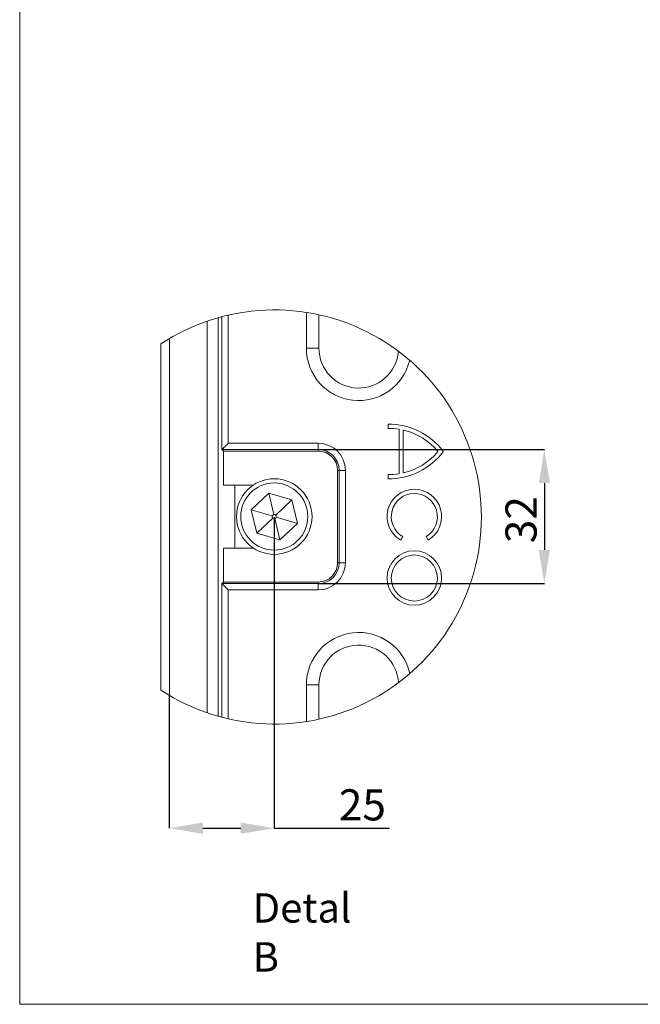
# Model space of a CAD drawing. Units: millimetres. Extents: x 10 to 417, y 7 to 287.
# Drawn here: x 10 to 84, y 10 to 127 of the extents above; entities that cross this region are included whole.
import ezdxf

# ---------------------------------------------------------------- set-up
doc = ezdxf.new("R2010")
doc.units = ezdxf.units.MM
doc.header["$PDSIZE"] = -1
doc.styles.add('SLDTEXTSTYLE0', font='TXT', dxfattribs={"width": 0.75})
doc.dimstyles.new('SLDDIMSTYLE6', dxfattribs={"dimtxt": 3.704167, "dimasz": 4, "dimexe": 0, "dimexo": 0.0625, "dimgap": 0.926042, "dimtad": 1, "dimtoh": 1, "dimdec": 1, "dimlfac": 2, "dimrnd": 1e-09, "dimzin": 12, "dimdsep": 46, "dimtxsty": 'SLDTEXTSTYLE0', "dimcen": 0.09, "dimclrd": 3, "dimclre": 3, "dimclrt": 2, "dimadec": 0, "dimazin": 0, "dimtfac": 1, "dimtdec": 1, "dimtofl": 0, "dimtmove": 0, "dimatfit": 3, "dimfxl": 0, "dimfrac": 2, "dimtolj": 1, "dimtzin": 12, "dimarcsym": 0})
doc.dimstyles.new('SLDDIMSTYLE7', dxfattribs={"dimtxt": 3.704167, "dimasz": 4, "dimexe": 0, "dimexo": 0.0625, "dimgap": 0.926042, "dimtad": 1, "dimtoh": 1, "dimdec": 0, "dimlfac": 2, "dimrnd": 1e-09, "dimzin": 12, "dimdsep": 46, "dimtxsty": 'SLDTEXTSTYLE0', "dimcen": 0.09, "dimclrd": 3, "dimclre": 3, "dimclrt": 2, "dimadec": 0, "dimazin": 0, "dimtfac": 1, "dimtdec": 0, "dimtofl": 0, "dimtmove": 0, "dimatfit": 3, "dimfxl": 0, "dimfrac": 2, "dimtolj": 1, "dimtzin": 12, "dimarcsym": 0})

# ---------------------------------------------------------------- blocks, each defined once
blk = doc.blocks.new('*D40')
at = {"color": 3, "linetype": 'Continuous', "lineweight": -2}
for p, q in [((40.33, 68.01), (40.33, 30.97)), ((27.83, 46.71), (27.83, 30.97)), ((31.83, 30.97), (36.33, 30.97)), ((40.33, 30.97), (54.07, 30.97))]:
    blk.add_line(p, q, dxfattribs=at)
at = {"color": 3, "linetype": 'Continuous'}
for points in [[(31.83, 31.64), (31.83, 30.3), (27.83, 30.97)], [(36.33, 31.64), (36.33, 30.3), (40.33, 30.97)]]:
    blk.add_solid(points, dxfattribs=at)
at = {"layer": 'Defpoints', "color": 0, "linetype": 'Continuous'}
for p in [(40.33, 68.07), (27.83, 46.78), (27.83, 30.97)]:
    blk.add_point(p, dxfattribs=at)
at = {"color": 2, "linetype": 'Continuous', "lineweight": 0, "insert": (50.83, 35.6), "char_height": 3.704, "attachment_point": 2, "style": 'SLDTEXTSTYLE0'}
blk.add_mtext('\\A1;25', dxfattribs=at)
blk = doc.blocks.new('*D41')
at = {"color": 3, "linetype": 'Continuous', "lineweight": -2}
for p, q in [((45.64, 76.05), (72.51, 76.05)), ((72.51, 72.05), (72.51, 64.09)), ((45.64, 60.09), (72.51, 60.09))]:
    blk.add_line(p, q, dxfattribs=at)
at = {"color": 3, "linetype": 'Continuous'}
for points in [[(71.84, 72.05), (73.18, 72.05), (72.51, 76.05)], [(71.84, 64.09), (73.18, 64.09), (72.51, 60.09)]]:
    blk.add_solid(points, dxfattribs=at)
at = {"layer": 'Defpoints', "color": 0, "linetype": 'Continuous'}
for p in [(45.58, 76.05), (45.58, 60.09), (72.51, 60.09)]:
    blk.add_point(p, dxfattribs=at)
at = {"color": 2, "linetype": 'Continuous', "lineweight": 0, "insert": (67.88, 67.7), "char_height": 3.704, "attachment_point": 2, "rotation": 90, "style": 'SLDTEXTSTYLE0'}
blk.add_mtext('\\A1;32', dxfattribs=at)

msp = doc.modelspace()

# ---------------------------------------------------------------- linework, layer by layer
at = {"color": 7, "linetype": 'Continuous', "lineweight": 0}
for p, q in [((10, 10), (10, 287)), ((410, 10), (10, 10))]:
    msp.add_line(p, q, dxfattribs=at)
at = {"color": 7, "linetype": 'Continuous', "lineweight": 15}
for p, q in [((33.643, 44.291), (33.643, 91.747)), ((34.101, 91.871), (34.101, 76.05)), ((34.851, 92.055), (34.851, 76.8)), ((44.154, 88.121), (44.154, 92.381)), ((45.654, 92.099), (45.654, 88.121)), ((32.332, 44.701), (32.332, 91.337)), ((27.831, 46.776), (27.831, 89.262)), ((26.801, 47.418), (26.801, 88.62)), ((44.154, 88.121), (45.654, 88.121)), ((53.9, 79.066), (53.9, 78.566)), ((55.206, 78.473), (55.206, 73.161)), ((55.706, 78.375), (55.706, 73.258)), ((34.851, 76.8), (45.581, 76.8)), ((45.581, 76.05), (45.581, 76.8)), ((45.581, 76.05), (34.101, 76.05)), ((34.29, 75.86), (34.101, 76.049)), ((45.581, 75.86), (34.29, 75.86)), ((34.29, 75.86), (34.29, 71.82)), ((45.581, 75.86), (45.581, 76.05)), ((47.871, 62.57), (47.871, 73.57)), ((47.871, 73.57), (48.062, 73.57)), ((48.062, 73.57), (48.812, 73.57)), ((48.062, 62.57), (48.062, 73.57)), ((48.812, 73.57), (48.812, 62.57)), ((53.9, 73.067), (53.9, 72.567)), ((34.29, 71.82), (37.843, 71.82)), ((35.639, 71.82), (35.639, 64.32)), ((39.665, 70.841), (37.565, 68.882)), ((39.665, 70.841), (42.426, 70.05)), ((40.273, 68.313), (39.665, 70.841)), ((40.513, 68.241), (42.426, 70.05)), ((42.426, 70.05), (43.097, 67.257)), ((37.565, 68.882), (38.236, 66.089)), ((40.091, 68.14), (37.565, 68.882)), ((43.097, 67.257), (40.571, 67.999)), ((38.236, 66.089), (40.149, 67.898)), ((40.997, 65.298), (40.389, 67.827)), ((40.997, 65.298), (43.097, 67.257)), ((40.997, 65.298), (38.236, 66.089)), ((55.396, 65.253), (55.646, 65.686)), ((58.439, 65.712), (58.681, 65.274)), ((37.843, 64.32), (34.29, 64.32)), ((34.29, 64.32), (34.29, 60.279)), ((47.871, 62.57), (48.062, 62.57)), ((48.062, 62.57), (48.812, 62.57)), ((34.29, 60.279), (34.101, 60.09)), ((34.101, 60.089), (34.101, 44.166)), ((34.101, 60.089), (45.581, 60.089)), ((34.29, 60.279), (45.581, 60.279)), ((45.581, 60.279), (45.581, 60.089)), ((45.581, 60.089), (45.581, 59.339)), ((45.581, 59.339), (34.851, 59.339)), ((34.851, 59.339), (34.851, 43.982)), ((44.154, 43.656), (44.154, 48.018)), ((44.154, 48.018), (45.654, 48.018)), ((45.654, 48.018), (45.654, 43.938))]:
    msp.add_line(p, q, dxfattribs=at)
at = {"color": 7, "linetype": 'Continuous', "lineweight": 15, "flags": 128}
for points in [[(34.101, 76.05), (34.119, 76.068), (34.164, 76.113), (34.234, 76.184), (34.327, 76.277), (34.44, 76.39), (34.568, 76.518), (34.707, 76.656), (34.851, 76.8)], [(34.101, 76.05), (34.101, 76.05), (34.101, 76.049)], [(34.101, 60.09), (34.101, 60.089), (34.101, 60.089)], [(34.851, 59.339), (34.707, 59.483), (34.568, 59.621), (34.44, 59.75), (34.327, 59.862), (34.234, 59.956), (34.164, 60.026), (34.119, 60.071), (34.101, 60.089)]]:
    msp.add_lwpolyline(points, dxfattribs=at)
at = {"color": 7, "linetype": 'Continuous', "lineweight": 15}
for centre, radius in [((40.331, 68.07), 4.5), ((40.331, 68.07), 4), ((57.021, 60.753), 3.25), ((57.021, 60.753), 2.75)]:
    msp.add_circle(centre, radius, dxfattribs=at)
at = {"color": 7, "linetype": 'Continuous', "lineweight": 0}
for start, end in [(0, 123.33414), (236.66585, 360)]:
    msp.add_arc((40.35, 68.019), 24.658, start, end, dxfattribs=at)
at = {"color": 7, "linetype": 'Continuous', "lineweight": 15}
for centre, radius, start, end in [((50.392, 88.109), 6.238, 179.88822, 346.7825), ((50.393, 88.11), 4.739, 179.86377, 355.821), ((54.021, 71.066), 8.001, 36.42389, 90.8638), ((54.021, 71.066), 7.501, 80.90721, 90.9213), ((54.021, 71.066), 7.501, 39.29643, 77.01462), ((45.581, 73.57), 3.231, 0.00004, 90.00001), ((45.581, 73.57), 2.481, 0.00005, 89.99997), ((45.581, 73.57), 2.291, 0.00003, 90), ((54.021, 80.567), 8.001, 269.1362, 323.57611), ((54.021, 80.567), 7.501, 282.9854, 320.70356), ((54.021, 80.567), 7.501, 269.07866, 279.09291), ((57.021, 68.067), 3.25, 300.73089, 240.00003), ((57.021, 68.067), 2.75, 301.05582, 239.99999), ((40.331, 68.07), 0.25, 163.63383, 223.3879), ((40.331, 68.07), 0.25, 103.51016, 163.63718), ((40.331, 68.07), 0.25, 43.38489, 103.51098), ((40.331, 68.07), 0.25, 283.51235, 343.63499), ((40.331, 68.07), 0.25, 343.63694, 43.38479), ((40.331, 68.07), 0.25, 223.38489, 283.51098), ((45.581, 62.57), 3.231, 269.99999, 359.99996), ((45.581, 62.57), 2.481, 270.00003, 359.99995), ((45.581, 62.57), 2.291, 270, 359.99997), ((50.394, 48.026), 6.24, 12.47324, 180.07807), ((50.394, 48.027), 4.74, 3.05597, 180.11541)]:
    msp.add_arc(centre, radius, start, end, dxfattribs=at)

# ---------------------------------------------------------------- texts
at = {"color": 0, "linetype": 'Continuous', "lineweight": 0, "insert": (37.749, 23.229), "char_height": 3.5, "attachment_point": 1, "style": 'SLDTEXTSTYLE0'}
msp.add_mtext('{\\C1;Detal B }', dxfattribs=at)

# ---------------------------------------------------------------- dimensions: what is measured, and where the dimension line sits
at = {"color": 7, "linetype": 'Continuous', "lineweight": 0}
for base, p1, p2, angle, dimstyle, picture, middle in [((72.511, 60.089), (45.581, 76.05), (45.581, 60.089), 90, 'SLDDIMSTYLE7', '*D41', (72.511, 67.701)), ((27.831, 30.97), (40.331, 68.07), (27.831, 46.776), 0, 'SLDDIMSTYLE6', '*D40', (50.831, 30.97))]:
    dim = msp.add_linear_dim(base=base, p1=p1, p2=p2, angle=angle, dimstyle=dimstyle, dxfattribs=at)
    dim.commit()
    dim.dimension.update_dxf_attribs({"geometry": picture, "text_midpoint": middle, "dimtype": 160})

doc.saveas('drawing.dxf')
